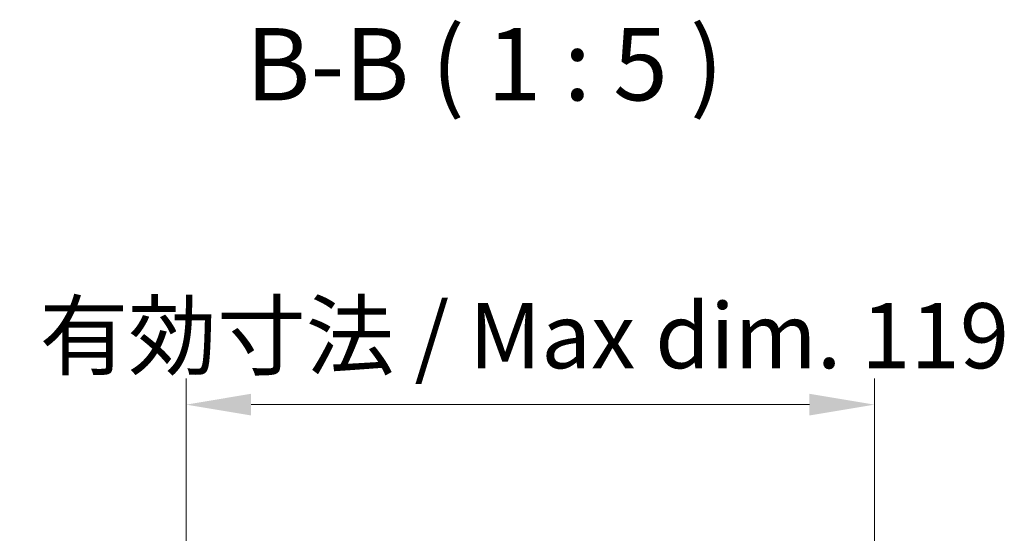
# Model space of a CAD drawing. Units: millimetres. Extents: x 65 to 8730, y 24 to 1441.
# Drawn here: x 3002 to 3172, y 1151 to 1240 of the extents above; entities that cross this region are included whole.
import ezdxf

# ---------------------------------------------------------------- set-up
doc = ezdxf.new("R2010")
doc.units = ezdxf.units.MM
doc.header["$LTSCALE"] = 4.5
doc.layers.get('Defpoints').update_dxf_attribs({"lineweight": 25})
for name, color, linetype, lineweight in [('Dimension (ISO)', 7, 'Continuous', 18), ('Dimension (ISO) @ 1', 7, 'Continuous', 18), ('Symbol (ISO)', 7, 'Continuous', 18)]:
    doc.layers.add(name, color=color, linetype=linetype, lineweight=lineweight)
doc.styles.add('Note Text (TK)', font='txt')
doc.dimstyles.new('Default - Method 1b (TK)', dxfattribs={"dimscale": 4.5, "dimtxt": 2.5, "dimasz": 2.5, "dimexe": 1, "dimexo": 1.5, "dimgap": 1, "dimtad": 1, "dimtoh": 1, "dimrnd": 1e-08, "dimdsep": 46, "dimtxsty": 'Note Text (TK)', "dimcen": 0.09, "dimdle": 5, "dimclrd": 100, "dimclre": 100, "dimclrt": 7, "dimadec": 1, "dimazin": 1, "dimtfac": 1, "dimtmove": 0, "dimatfit": 3, "dimfxl": 0, "dimtolj": 1, "dimlwd": -1, "dimlwe": -1, "dimarcsym": 0})

# ---------------------------------------------------------------- blocks, each defined once
blk = doc.blocks.new('*D90')
at = {"layer": 'Defpoints', "color": 0, "transparency": 16777216}
for p in [(3149.97, 1172.95), (3030.92, 1076.75), (3149.97, 1076.75)]:
    blk.add_point(p, dxfattribs=at)
at = {"layer": 'Dimension (ISO)', "color": 100, "transparency": 16777216}
for p, q in [((3030.92, 1083.5), (3030.92, 1177.45)), ((3149.97, 1083.5), (3149.97, 1177.45)), ((3042.17, 1172.95), (3138.72, 1172.95))]:
    blk.add_line(p, q, dxfattribs=at)
for points in [[(3042.17, 1174.83), (3042.17, 1171.08), (3030.92, 1172.95)], [(3138.72, 1174.83), (3138.72, 1171.08), (3149.97, 1172.95)]]:
    blk.add_solid(points, dxfattribs=at)
at = {"layer": 'Dimension (ISO)', "color": 7, "transparency": 16777216, "insert": (3002.14, 1184.87), "char_height": 11.25, "attachment_point": 4, "style": 'Note Text (TK)'}
blk.add_mtext('\\A1; 有効寸法 / Max dim. 119', dxfattribs=at)

msp = doc.modelspace()

# ---------------------------------------------------------------- texts
at = {"layer": 'Symbol (ISO)', "color": 7, "insert": (3041.2049, 1221.6481), "char_height": 12.5, "attachment_point": 7, "style": 'Note Text (TK)'}
msp.add_mtext('B-B ( 1 : 5 )', dxfattribs=at)

# ---------------------------------------------------------------- dimensions: what is measured, and where the dimension line sits
at = {"layer": 'Dimension (ISO) @ 1', "color": 100, "true_color": 0x00ff3f}
dim = msp.add_linear_dim(base=(3149.9737, 1172.9503), p1=(3030.9237, 1076.7498), p2=(3149.9737, 1076.7498), angle=180, text=' 有効寸法 / Max dim. 119', dimstyle='Default - Method 1b (TK)', override={"dimscale": 1, "dimtxt": 11.25, "dimasz": 11.25, "dimexe": 4.5, "dimexo": 6.75, "dimgap": 4.5, "dimtoh": 0, "dimdec": 2, "dimcen": 0.405, "dimtp": 0, "dimtm": 0, "dimtdec": 2, "dimtix": 0, "dimtofl": 0, "dimtmove": 0, "dimatfit": 1}, dxfattribs=at)
dim.commit()
dim.dimension.update_dxf_attribs({"geometry": '*D90', "text_midpoint": (3090.4487, 1172.9503), "dimtype": 128})

doc.saveas('drawing.dxf')
